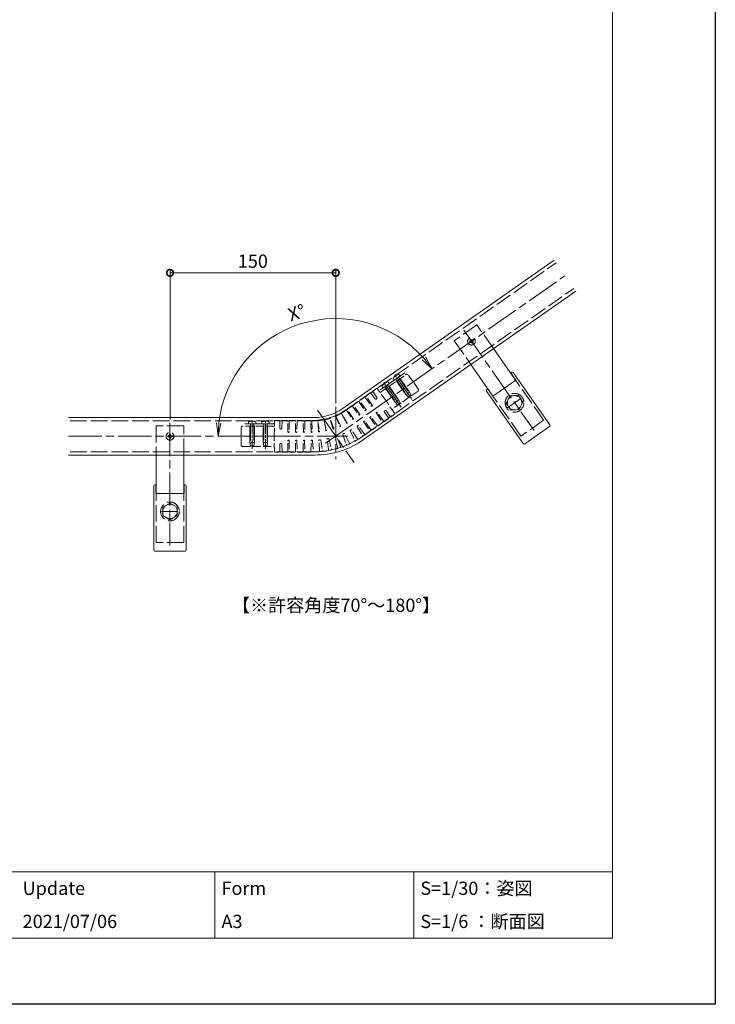
# Model space of a CAD drawing. Units: millimetres. Extents: x 0 to 2520, y 0 to 1782.
# Drawn here: x 1890 to 2520, y 0 to 891 of the extents above; entities that cross this region are included whole.
import ezdxf
from ezdxf.enums import TextEntityAlignment as Align

# ---------------------------------------------------------------- set-up
doc = ezdxf.new("R2010")
doc.units = ezdxf.units.MM
doc.header["$LTSCALE"] = 2.5
for name, pattern in [('AM_ISO02W050', [7.5, 6, -1.5]), ('AM_ISO08W050', [18, 12, -1.5, 3, -1.5]), ('AM_ISO08W050x2', [9, 6, -0.75, 1.5, -0.75])]:
    doc.linetypes.add(name, pattern=pattern)
for name, color, linetype, lineweight in [('04中心線', 140, 'AM_ISO08W050', 9), ('AM_0', 7, 'Continuous', 5), ('AM_1', 14, 'Continuous', 5), ('AM_3', 6, 'AM_ISO02W050', 5), ('AM_5', 3, 'Continuous', 5), ('AM_7', 4, 'AM_ISO08W050', 5)]:
    doc.layers.add(name, color=color, linetype=linetype, lineweight=lineweight)
doc.layers.add('AM_VIEWS', color=1, linetype='Continuous', lineweight=25, plot=False)
doc.styles.add('ゴシック', font='txt')
doc.dimstyles.new('VF$0', dxfattribs={"dimtxt": 12, "dimasz": 12, "dimexe": 3, "dimexo": 3, "dimgap": 3, "dimtad": 3, "dimdsep": 46, "dimtxsty": 'ゴシック', "dimblk": 'DOTSMALL', "dimcen": 0, "dimclrd": 256, "dimclre": 256, "dimclrt": 2, "dimadec": 0, "dimazin": 2, "dimtp": 0.1, "dimtm": 0.1, "dimtfac": 0.71, "dimtmove": 0, "dimatfit": 3, "dimldrblk": 'OPEN30', "dimfxl": 1, "dimtfillclr": 256, "dimlwd": -1, "dimlwe": -1, "dimarcsym": 0})
doc.dimstyles.new('VF$2', dxfattribs={"dimtxt": 12, "dimasz": 12, "dimexe": 3, "dimexo": 3, "dimgap": 3, "dimtad": 3, "dimdsep": 46, "dimtxsty": 'ゴシック', "dimblk": 'DOTSMALL', "dimcen": 0, "dimclrd": 256, "dimclre": 256, "dimclrt": 2, "dimadec": 0, "dimazin": 2, "dimtp": 0.1, "dimtm": 0.1, "dimtfac": 0.71, "dimtmove": 0, "dimatfit": 3, "dimldrblk": 'OPEN30', "dimfxl": 1, "dimtfillclr": 256, "dimlwd": -1, "dimlwe": -1, "dimarcsym": 0})

# ---------------------------------------------------------------- blocks, each defined once
blk = doc.blocks.new('M8頭B')
at = {"layer": 'AM_3'}
for p, q in [((-6.5, 3.76), (0, 7.51)), ((-6.5, 3.76), (-6.5, -3.76)), ((0, 7.51), (6.5, 3.76)), ((6.5, 3.76), (6.5, -3.76)), ((0, -7.51), (-6.5, -3.76)), ((6.5, -3.76), (0, -7.51))]:
    blk.add_line(p, q, dxfattribs=at)
for radius in [8.5, 6.5]:
    blk.add_circle((0, 0), radius, dxfattribs=at)
blk = doc.blocks.new('I-1142正面')
at = {"layer": 'AM_0'}
for p, q in [((-14.7, -59.5), (-14.7, -1.5)), ((-13.7, -0.5), (-12.7, -0.5)), ((-12.7, -8.5), (-12.7, -0.5)), ((12.7, -8.5), (-12.7, -8.5)), ((12.7, -0.5), (13.7, -0.5)), ((12.7, -8.5), (12.7, -0.5)), ((14.7, -59.5), (14.7, -1.5)), ((-13.7, -60.5), (13.7, -60.5))]:
    blk.add_line(p, q, dxfattribs=at)
for centre, start, end in [((-13.7, -1.5), 90, 180), ((13.7, -1.5), 0, 90), ((-13.7, -59.5), 180, 270), ((13.7, -59.5), 270, 0)]:
    blk.add_arc(centre, 1, start, end, dxfattribs=at)
blk = doc.blocks.new('ﾌﾞﾗｹｯﾄ正面')
at = {"layer": 'AM_0'}
for p, q in [((-12.5, 16.15), (-12.5, 51)), ((12.5, 16.15), (12.5, 51))]:
    blk.add_line(p, q, dxfattribs=at)
at = {"layer": 'AM_3'}
for p, q in [((12.5, 77.3), (-12.5, 77.3)), ((-12.5, 77.3), (-12.5, 51)), ((12.5, 51), (12.5, 77.3)), ((-12.5, -28), (-12.5, 16.15)), ((12.5, -28), (12.5, 16.15)), ((12.5, -28), (-12.5, -28))]:
    blk.add_line(p, q, dxfattribs=at)
at = {"layer": 'AM_7'}
blk.add_line((0, 80.094), (0, -30.794), dxfattribs=at)
at = {"layer": 'AM_7', "linetype": 'AM_ISO08W050x2'}
blk.add_line((-7.794, 0), (7.794, 0), dxfattribs=at)
blk = doc.blocks.new('D7B')
at = {"layer": 'AM_3'}
for p, q in [((-2, 0.5), (-2, -0.5)), ((-2, 0.5), (-1.5, 0.5)), ((-0.5, 2), (0.5, 2)), ((-0.5, 2), (-0.5, 1.5)), ((0.5, 2), (0.5, 1.5)), ((1.5, 0.5), (2, 0.5)), ((2, 0.5), (2, -0.5)), ((-2, -0.5), (-1.5, -0.5)), ((-0.5, -1.5), (-0.5, -2)), ((-0.5, -2), (0.5, -2)), ((0.5, -1.5), (0.5, -2)), ((1.5, -0.5), (2, -0.5))]:
    blk.add_line(p, q, dxfattribs=at)
blk.add_circle((0, 0), 3.5, dxfattribs=at)
for centre, start, end in [((-1.5, 1.5), 270.00002, 0), ((1.5, 1.5), 179.99998, 270.00003), ((-1.5, -1.5), 0, 89.99998), ((1.5, -1.5), 89.99998, 179.99996)]:
    blk.add_arc(centre, 1, start, end, dxfattribs=at)
blk = doc.blocks.new('_Open')
at = {"color": 0, "linetype": 'ByBlock', "lineweight": -2}
for p, q in [((-1, 0.167), (0, 0)), ((-1, -0.167), (0, 0)), ((0, 0), (-1, 0))]:
    blk.add_line(p, q, dxfattribs=at)
blk = doc.blocks.new('*D599')
at = {"layer": 'AM_5'}
blk.add_arc((2176.39, 514.04), 106.53, 41.45722, 173.54278, dxfattribs=at)
at = {"layer": 'Defpoints', "color": 0}
for p in [(2383.93, 659.37), (2188.76, 619.86), (1934.6, 514.04), (2187.5, 514.04), (2167.28, 507.67)]:
    blk.add_point(p, dxfattribs=at)
at = {"layer": 'AM_5', "linetype": 'ByBlock', "xscale": 12, "yscale": 12, "zscale": 12}
for p, rotation in [((2263.66, 575.15), 308.2286100157808), ((2069.85, 514.04), 266.771389984231)]:
    blk.add_blockref('_Open', p, dxfattribs=dict(at, rotation=rotation))
at = {"layer": 'AM_5', "color": 2, "insert": (2141.58, 624.43), "char_height": 12, "attachment_point": 5, "rotation": 17.5, "style": 'ゴシック'}
blk.add_mtext('X°', dxfattribs=at)
blk = doc.blocks.new('_Open30')
at = {"color": 0, "linetype": 'ByBlock', "lineweight": -2}
for p, q in [((-1, 0.268), (0, 0)), ((0, 0), (-1, -0.268)), ((0, 0), (-1, 0))]:
    blk.add_line(p, q, dxfattribs=at)
blk = doc.blocks.new('_DotSmall')
at = {"color": 0, "linetype": 'ByBlock', "const_width": 0.5}
blk.add_lwpolyline([(-0.0625, 0, 1), (0.0625, 0, 1)], format="xyb", close=True, dxfattribs=at)
blk = doc.blocks.new('*D622')
at = {"layer": 'AM_5'}
for p, q in [((2026.39, 529.14), (2026.39, 664.94)), ((2026.39, 661.94), (2176.39, 661.94)), ((2176.39, 543.61), (2176.39, 664.94))]:
    blk.add_line(p, q, dxfattribs=at)
at = {"layer": 'Defpoints', "color": 0}
for p in [(2176.39, 661.94), (2176.39, 540.61), (2026.39, 526.14)]:
    blk.add_point(p, dxfattribs=at)
at = {"layer": 'AM_5', "linetype": 'ByBlock', "xscale": 12, "yscale": 12, "zscale": 12}
for p, rotation in [((2026.39, 661.94), 179.9999999997076), ((2176.39, 661.94), 359.9999999997076)]:
    blk.add_blockref('_DotSmall', p, dxfattribs=dict(at, rotation=rotation))
at = {"layer": 'AM_5', "color": 2, "insert": (2101.39, 670.94), "char_height": 12, "attachment_point": 5, "style": 'ゴシック'}
blk.add_mtext('150', dxfattribs=at)
blk = doc.blocks.new('A1枠（1：4）DL用 New')
at = {"layer": 'AM_1'}
for p, q in [((-194.5, -128.5), (194.5, -128.5)), ((134.5, -128.5), (134.5, -138.5)), ((164.5, -128.5), (164.5, -138.5))]:
    blk.add_line(p, q, dxfattribs=at)
blk.add_lwpolyline([(-194.5, -138.5), (-194.5, 138.5), (194.5, 138.5), (194.5, -138.5)], close=True, dxfattribs=at)
at = {"layer": 'AM_VIEWS'}
blk.add_lwpolyline([(-210, -148.5), (-210, 148.5), (210, 148.5), (210, -148.5)], close=True, dxfattribs=at)
at = {"layer": 'AM_0', "style": 'ゴシック'}
for s, p in [('Update', (105.5, -131)), ('Form', (135.5, -131)), ('S=1/30：姿図', (165.5, -131)), ('A3', (135.5, -136)), ('S=1/6 ：断面図', (165.5, -136))]:
    blk.add_text(s, height=2, dxfattribs=at).set_placement(p, align=Align.MIDDLE_LEFT)
blk = doc.blocks.new('ビス')
at = {"layer": 'AM_3', "color": 6}
for p, q in [((-1.5, 20), (-2, 16.76)), ((1.5, 20), (-1.5, 20)), ((1.5, 20), (2, 16.76)), ((-2, 16.76), (0, 16.76)), ((-2, 16.76), (-2, 0)), ((-1.5, 0), (-1.5, 16.76)), ((1.5, 0), (1.5, 17.31)), ((2, 16.76), (2, 0)), ((-3.4, -1.12), (-3.5, 0)), ((3.5, 0), (-3.5, 0)), ((3.4, -1.12), (3.5, 0))]:
    blk.add_line(p, q, dxfattribs=at)
for centre, radius, start, end in [((-0.22, 19.69), 2.93, 274.28837, 314.26264), ((-2.11, -1.01), 1.3, 185, 254.11915), ((0, 6.4), 9, 254.11915, 285.88085), ((2.11, -1.01), 1.3, 285.88085, 355)]:
    blk.add_arc(centre, radius, start, end, dxfattribs=at)
blk = doc.blocks.new('傾斜部品B')
at = {"layer": '04中心線', "ltscale": 0.5}
for p, q in [((45.12, 46.55), (59.17, 26.48)), ((54.95, 53.43), (69, 33.36))]:
    blk.add_line(p, q, dxfattribs=at)
at = {"layer": 'AM_3', "ltscale": 0.5}
for p, q in [((40.22, 39.46), (63.98, 56.09)), ((65.38, 55.85), (63.98, 56.09)), ((70.17, 49.13), (65.38, 55.85)), ((74.84, 42.33), (70.17, 49.13)), ((33.09, 28.17), (27.62, 36.13)), ((31.23, 39.26), (27.74, 36.82)), ((31.92, 39.14), (35.55, 34.05)), ((37.2, 35.21), (33.66, 40.36)), ((36.92, 43.24), (33.78, 41.05)), ((45.59, 31.92), (37.61, 43.12)), ((74.59, 40.93), (50.83, 24.3)), ((74.84, 42.33), (74.59, 40.93)), ((14.37, 27.46), (10.59, 24.81)), ((15.07, 27.34), (20.68, 19.48)), ((21.65, 20.16), (16.18, 28.12)), ((20.09, 31.47), (16.3, 28.81)), ((20.79, 31.35), (26.4, 23.48)), ((27.37, 24.16), (21.9, 32.12)), ((25.81, 35.47), (22.02, 32.82)), ((26.51, 35.35), (32.11, 27.49)), ((32.95, 27.34), (32.94, 27.34)), ((53.39, 20.59), (45.59, 31.92)), ((-0.4, 18.57), (-4.75, 16.99)), ((4.34, 9.59), (0.14, 18.29)), ((0.24, 18.28), (3.62, 9.23)), ((4.51, 21), (0.37, 18.96)), ((10.21, 12.54), (5.15, 20.76)), ((5.18, 20.78), (9.53, 12.16)), ((9.22, 23.91), (5.31, 21.45)), ((9.91, 23.75), (15.11, 15.61)), ((15.93, 16.16), (10.46, 24.12)), ((21.51, 19.33), (21.5, 19.33)), ((27.23, 23.34), (27.22, 23.33)), ((36.81, 20.78), (42.29, 12.82)), ((43.14, 13.95), (37.79, 21.46)), ((44.15, 21.76), (47.7, 16.61)), ((49.44, 17.82), (45.81, 22.92)), ((50.13, 17.71), (53.26, 19.9)), ((-85.55, 8.25), (-84.54, 9.25)), ((-55.54, 9.25), (-84.54, 9.25)), ((-55.62, 0), (-55.5, 13.75)), ((-55, 14.25), (-51.17, 14.25)), ((-50.63, 7.5), (-50.68, 13.75)), ((-48.6, 13.75), (-48.65, 7.5)), ((-48.1, 14.25), (-43.85, 14.25)), ((-43.26, 4.09), (-43.35, 13.75)), ((-41.99, 13.75), (-42.07, 4.09)), ((-41.49, 14.25), (-36.86, 14.25)), ((-36.28, 4.09), (-36.36, 13.75)), ((-35.01, 13.75), (-35.09, 4.09)), ((-34.51, 14.25), (-29.88, 14.25)), ((-29.3, 4.09), (-29.38, 13.75)), ((-28.03, 13.75), (-28.11, 4.09)), ((-27.53, 14.25), (-22.9, 14.25)), ((-22.32, 4.09), (-22.4, 13.75)), ((-21.74, 13.77), (-21.33, 4.12)), ((-21.27, 14.29), (-16.65, 14.53)), ((-16.16, 14.05), (-14.78, 4.49)), ((-15.55, 4.41), (-16.12, 14.06)), ((-15.74, 14.62), (-11.17, 15.32)), ((-10.64, 14.9), (-8.3, 5.52)), ((-9.06, 5.37), (-10.6, 14.9)), ((-10.28, 15.5), (-5.8, 16.66)), ((-2.69, 6.98), (-5.2, 16.31)), ((-1.82, 7.25), (-5.05, 16.35)), ((19.65, 9.49), (19.8, 9.59)), ((19.8, 9.59), (19.8, 9.59)), ((25.98, 1.94), (20.63, 9.45)), ((25.37, 12.77), (30.85, 4.81)), ((25.52, 13.6), (25.52, 13.59)), ((31.7, 5.94), (26.35, 13.45)), ((31.09, 16.77), (36.57, 8.81)), ((31.24, 17.6), (31.24, 17.6)), ((37.42, 9.95), (32.07, 17.46)), ((37.68, 9.59), (37.42, 9.95)), ((38.37, 9.47), (42.16, 12.12)), ((43.4, 13.6), (43.14, 13.95)), ((44.09, 13.48), (47.57, 15.91)), ((-85.62, 0), (-85.55, 8.25)), ((-85.55, -8.25), (-85.62, 0)), ((-55.5, -13.75), (-55.62, 0)), ((-42.67, 3.5), (-42.66, 3.5)), ((-35.69, 3.5), (-35.68, 3.5)), ((-28.71, 3.5), (-28.7, 3.5)), ((6.42, 1.53), (9.65, -7.57)), ((6.77, 2.29), (7.17, 2.52)), ((7.17, 2.52), (7.17, 2.52)), ((12.12, -5.98), (7.97, 2.25)), ((13.16, 4.81), (17.36, -3.88)), ((13.43, 5.61), (13.74, 5.78)), ((13.74, 5.79), (13.74, 5.78)), ((19.53, -2.17), (14.56, 5.6)), ((19.46, 8.67), (24.53, 0.45)), ((26.24, 1.58), (25.98, 1.94)), ((26.93, 1.46), (30.72, 4.12)), ((31.96, 5.59), (31.7, 5.94)), ((32.65, 5.47), (36.44, 8.12)), ((-85.55, -8.25), (-84.54, -9.25)), ((-50.68, -13.75), (-50.63, -7.5)), ((-48.65, -7.5), (-48.6, -13.75)), ((-43.35, -13.75), (-43.26, -4.09)), ((-42.67, -3.5), (-42.66, -3.5)), ((-42.07, -4.09), (-41.99, -13.75)), ((-36.36, -13.75), (-36.28, -4.09)), ((-35.69, -3.5), (-35.68, -3.5)), ((-35.09, -4.09), (-35.01, -13.75)), ((-29.38, -13.75), (-29.3, -4.09)), ((-28.71, -3.5), (-28.7, -3.5)), ((-28.11, -4.09), (-28.03, -13.75)), ((-22.4, -13.75), (-22.32, -4.09)), ((-21.73, -3.5), (-21.72, -3.5)), ((-21.72, -3.5), (-21.54, -3.5)), ((-20.92, -4.06), (-20.35, -13.7)), ((-14.73, -13.42), (-15.14, -3.77)), ((-14.58, -3.14), (-14.57, -3.14)), ((-14.57, -3.14), (-14.22, -3.11)), ((-13.54, -3.6), (-12, -13.14)), ((-6.43, -12.29), (-7.82, -2.73)), ((-7.32, -2.05), (-7.31, -2.05)), ((-7.31, -2.05), (-6.97, -1.98)), ((-6.24, -2.4), (-3.74, -11.73)), ((1.6, -9.9), (-0.64, -0.95)), ((-0.22, -0.23), (-0.21, -0.23)), ((-0.21, -0.23), (0.21, -0.09)), ((0.22, -0.09), (0.21, -0.09)), ((4.21, -9.09), (0.98, -0.45)), ((5, -9.79), (9.35, -8.21)), ((12.32, -6.37), (12.12, -5.98)), ((12.99, -6.6), (17.13, -4.55)), ((19.76, -2.54), (19.53, -2.17)), ((20.45, -2.7), (24.37, -0.24)), ((-84.54, -9.25), (-55.54, -9.25)), ((-51.18, -14.25), (-55, -14.25)), ((-43.85, -14.25), (-48.1, -14.25)), ((-36.86, -14.25), (-41.49, -14.25)), ((-29.88, -14.25), (-34.51, -14.25)), ((-22.9, -14.25), (-27.53, -14.25)), ((-15.2, -13.94), (-19.82, -14.17)), ((-6.85, -12.85), (-11.43, -13.55)), ((1.34, -10.93), (-3.13, -12.09)), ((1.7, -10.32), (1.6, -9.9)), ((4.36, -9.5), (4.21, -9.09))]:
    blk.add_line(p, q, dxfattribs=at)
at = {"layer": 'AM_3'}
for p, q in [((62.49, 57.43), (48.62, 47.71)), ((52.66, 50.54), (38.79, 40.83)), ((-67.15, 11.2), (-84.09, 11.2)), ((-55.15, 11.2), (-72.09, 11.2))]:
    blk.add_line(p, q, dxfattribs=at)
at = {"layer": 'AM_3', "ltscale": 0.5}
for centre, radius, start, end in [((28.03, 36.41), 0.5, 125, 214.5), ((31.51, 38.85), 0.5, 35.5, 125.92815), ((34.07, 40.64), 0.5, 125.91716, 214.5), ((37.2, 42.83), 0.5, 35.5, 125), ((14.66, 27.05), 0.5, 35.5, 125), ((16.59, 28.4), 0.5, 125, 214.5), ((20.38, 31.06), 0.5, 35.5, 125), ((22.31, 32.41), 0.5, 125, 214.5), ((26.1, 35.06), 0.5, 35.5, 125), ((32.6, 27.83), 0.6, 215.5, 304.24996), ((32.6, 27.83), 0.6, 305, 34.5), ((-0.23, 18.1), 0.5, 20.5, 110), ((0.59, 18.51), 0.5, 116.28525, 205.78525), ((4.73, 20.56), 0.5, 26.78525, 116.28525), ((5.57, 21.02), 0.5, 122.09508, 211.59508), ((9.49, 23.48), 0.5, 32.59508, 122.09508), ((10.87, 24.4), 0.5, 125, 214.5), ((21.16, 19.82), 0.6, 215.5, 304.24996), ((21.16, 19.82), 0.6, 305, 34.5), ((26.88, 23.83), 0.6, 215.5, 304.24996), ((26.88, 23.83), 0.6, 305, 34.5), ((37.31, 21.12), 0.6, 125.75004, 214.5), ((37.3, 21.11), 0.6, 35.5, 125), ((49.84, 18.12), 0.5, 215.5, 305.12412), ((52.97, 20.31), 0.5, 305, 34.5), ((-55, 13.75), 0.5, 90, 179.5), ((-51.18, 13.75), 0.5, 0.5, 89.08284), ((-48.1, 13.75), 0.5, 89.07185, 179.5), ((-43.85, 13.75), 0.5, 0.5, 90), ((-41.49, 13.75), 0.5, 90, 179.5), ((-36.86, 13.75), 0.5, 0.5, 90), ((-34.51, 13.75), 0.5, 90, 179.5), ((-29.88, 13.75), 0.5, 0.5, 90), ((-27.53, 13.75), 0.5, 90, 179.5), ((-22.9, 13.75), 0.5, 0.5, 90), ((-21.24, 13.79), 0.5, 92.90492, 182.40492), ((-16.62, 14.03), 0.5, 3.40492, 92.90492), ((-15.67, 14.12), 0.5, 98.71475, 188.21475), ((-11.1, 14.82), 0.5, 9.21475, 98.71475), ((-10.16, 15.02), 0.5, 104.52459, 194.02459), ((-5.68, 16.18), 0.5, 15.02459, 104.52459), ((-4.58, 16.52), 0.5, 110, 199.5), ((4.18, 9.44), 0.6, 200.5, 267.17202), ((3.8, 9.33), 0.6, 304.69721, 25.78525), ((10.07, 12.43), 0.6, 206.78525, 278.47511), ((9.7, 12.22), 0.6, 319.79749, 31.59508), ((15.62, 15.93), 0.6, 212.59508, 293.13941), ((15.44, 15.82), 0.6, 313.84991, 34.5), ((19.98, 8.99), 0.6, 122.84512, 211.59508), ((20.14, 9.1), 0.6, 35.5, 125), ((25.87, 13.11), 0.6, 125.75004, 214.5), ((25.86, 13.1), 0.6, 35.5, 125), ((31.59, 17.11), 0.6, 125.75004, 214.5), ((31.58, 17.11), 0.6, 35.5, 125), ((38.08, 9.88), 0.5, 215.5, 306.09021), ((41.87, 12.53), 0.5, 305, 34.5), ((43.8, 13.89), 0.5, 215.5, 306.09021), ((47.29, 16.32), 0.5, 305.10656, 34.5), ((-42.66, 4.1), 0.6, 180.5, 270), ((-42.67, 4.1), 0.6, 270.75004, 359.5), ((-35.68, 4.1), 0.6, 180.5, 270), ((-35.69, 4.1), 0.6, 270.75004, 359.5), ((-28.7, 4.1), 0.6, 180.5, 270), ((-28.71, 4.1), 0.6, 270.75004, 359.5), ((-21.72, 4.1), 0.6, 180.5, 261.15009), ((-21.93, 4.09), 0.6, 281.86059, 2.40492), ((-14.95, 4.45), 0.6, 183.40492, 255.20251), ((-15.37, 4.41), 0.6, 296.52489, 8.21475), ((-8.47, 5.46), 0.6, 189.21475, 261.01235), ((-8.88, 5.38), 0.6, 302.33472, 14.02459), ((-2.11, 7.13), 0.6, 195.02459, 273.35645), ((-2.39, 7.05), 0.6, 301.01403, 19.5), ((6.98, 1.73), 0.6, 110.75004, 199.5), ((7.43, 1.98), 0.6, 26.78525, 116.28525), ((13.7, 5.08), 0.6, 117.03529, 205.78525), ((14.05, 5.27), 0.6, 32.59508, 122.09508), ((24.1, 0.18), 0.5, 302.09508, 31.59508), ((26.65, 1.87), 0.5, 215.5, 306.09021), ((30.43, 4.53), 0.5, 305, 34.5), ((32.37, 5.88), 0.5, 215.5, 306.09021), ((36.15, 8.53), 0.5, 305, 34.5), ((-42.66, -4.1), 0.6, 90, 179.5), ((-42.67, -4.1), 0.6, 0.5, 89.24996), ((-35.68, -4.1), 0.6, 90, 179.5), ((-35.69, -4.1), 0.6, 0.5, 89.24996), ((-28.7, -4.1), 0.6, 90, 179.5), ((-28.71, -4.1), 0.6, 0.5, 89.24996), ((-21.72, -4.1), 0.6, 90, 179.5), ((-21.52, -4.1), 0.6, 3.40492, 92.15488), ((-14.54, -3.74), 0.6, 92.90492, 182.40492), ((-14.13, -3.7), 0.6, 9.21475, 97.96471), ((-7.22, -2.64), 0.6, 98.71475, 188.21475), ((-6.82, -2.56), 0.6, 15.02459, 103.77455), ((-0.06, -0.81), 0.6, 104.52459, 194.02459), ((0.42, -0.66), 0.6, 20.5, 110), ((9.17, -7.74), 0.5, 290, 19.5), ((12.77, -6.15), 0.5, 206.78525, 297.37546), ((16.91, -4.1), 0.5, 296.28525, 25.78525), ((20.18, -2.27), 0.5, 212.59508, 303.1853), ((-55, -13.75), 0.5, 180.5, 270), ((-51.18, -13.75), 0.5, 269.87588, 359.5), ((-48.1, -13.75), 0.5, 180.5, 269.89344), ((-43.85, -13.75), 0.5, 268.90979, 359.5), ((-41.49, -13.75), 0.5, 180.5, 270), ((-36.86, -13.75), 0.5, 268.90979, 359.5), ((-34.51, -13.75), 0.5, 180.5, 270), ((-29.88, -13.75), 0.5, 268.90979, 359.5), ((-27.53, -13.75), 0.5, 180.5, 270), ((-22.9, -13.75), 0.5, 268.90979, 359.5), ((-19.85, -13.67), 0.5, 183.40492, 272.90492), ((-15.23, -13.44), 0.5, 271.8147, 2.40492), ((-11.5, -13.06), 0.5, 189.21475, 278.71475), ((-6.93, -12.36), 0.5, 277.62454, 8.21475), ((-3.26, -11.6), 0.5, 195.02459, 284.52459), ((1.22, -10.44), 0.5, 283.43437, 14.02459), ((4.83, -9.32), 0.5, 200.5, 291.09021)]:
    blk.add_arc(centre, radius, start, end, dxfattribs=at)
for points, knots in [([(35.55, 34.05), (35.61, 33.96), (35.69, 33.88), (35.88, 33.74), (36, 33.69), (36.25, 33.62), (36.39, 33.61), (36.68, 33.66), (36.83, 33.72), (36.95, 33.81)], [0, 0, 0, 0, 0.125, 0.125, 0.25, 0.25, 0.375, 0.375, 0.4991144, 0.4991144, 0.4991144, 0.4991144]), ([(36.95, 33.81), (36.95, 33.81), (36.95, 33.81), (37.08, 33.9), (37.18, 34.02), (37.32, 34.27), (37.36, 34.41), (37.39, 34.67), (37.37, 34.79), (37.31, 35.01), (37.26, 35.12), (37.2, 35.21)], [0.4991144, 0.4991144, 0.4991144, 0.4991144, 0.5, 0.5, 0.625, 0.625, 0.75, 0.75, 0.875, 0.875, 1, 1, 1, 1]), ([(44.41, 23.16), (44.41, 23.16), (44.4, 23.16), (44.28, 23.07), (44.17, 22.95), (44.03, 22.69), (43.99, 22.56), (43.97, 22.3), (43.98, 22.18), (44.04, 21.95), (44.09, 21.85), (44.15, 21.76)], [0.4991076, 0.4991076, 0.4991076, 0.4991076, 0.5, 0.5, 0.625, 0.625, 0.75, 0.75, 0.875, 0.875, 1, 1, 1, 1]), ([(45.81, 22.92), (45.74, 23.01), (45.66, 23.09), (45.47, 23.22), (45.36, 23.28), (45.11, 23.34), (44.96, 23.35), (44.68, 23.3), (44.53, 23.25), (44.41, 23.16)], [0, 0, 0, 0, 0.125, 0.125, 0.25, 0.25, 0.375, 0.375, 0.4991076, 0.4991076, 0.4991076, 0.4991076]), ([(-49.62, 6.5), (-49.62, 6.5), (-49.62, 6.5), (-49.78, 6.5), (-49.93, 6.54), (-50.19, 6.67), (-50.3, 6.75), (-50.47, 6.95), (-50.53, 7.06), (-50.61, 7.28), (-50.63, 7.39), (-50.63, 7.5)], [0.4991144, 0.4991144, 0.4991144, 0.4991144, 0.5, 0.5, 0.625, 0.625, 0.75, 0.75, 0.875, 0.875, 1, 1, 1, 1]), ([(-48.65, 7.5), (-48.65, 7.39), (-48.67, 7.28), (-48.75, 7.06), (-48.81, 6.95), (-48.98, 6.75), (-49.09, 6.66), (-49.35, 6.54), (-49.51, 6.5), (-49.66, 6.5)], [0, 0, 0, 0, 0.125, 0.125, 0.25, 0.25, 0.375, 0.375, 0.4991144, 0.4991144, 0.4991144, 0.4991144]), ([(-50.63, -7.5), (-50.63, -7.39), (-50.61, -7.28), (-50.53, -7.06), (-50.47, -6.95), (-50.3, -6.75), (-50.19, -6.66), (-49.92, -6.54), (-49.77, -6.5), (-49.62, -6.5)], [0, 0, 0, 0, 0.125, 0.125, 0.25, 0.25, 0.375, 0.375, 0.4991076, 0.4991076, 0.4991076, 0.4991076]), ([(-49.66, -6.5), (-49.66, -6.5), (-49.66, -6.5), (-49.5, -6.5), (-49.35, -6.54), (-49.08, -6.67), (-48.98, -6.75), (-48.81, -6.95), (-48.75, -7.06), (-48.67, -7.28), (-48.65, -7.39), (-48.65, -7.5)], [0.4991076, 0.4991076, 0.4991076, 0.4991076, 0.5, 0.5, 0.625, 0.625, 0.75, 0.75, 0.875, 0.875, 1, 1, 1, 1])]:
    blk.add_open_spline(points, degree=3, knots=knots, dxfattribs=at)
at = {"layer": 'AM_7', "ltscale": 0.3}
for p, q in [((68.23, 34.47), (53.44, 55.59)), ((58.4, 27.59), (43.61, 48.71)), ((-75.62, -11.48), (-75.62, 14.3)), ((-63.62, -11.48), (-63.62, 14.3))]:
    blk.add_line(p, q, dxfattribs=at)
at = {"layer": 'AM_0'}
for p, rotation in [((55.55, 52.57), 214.9999999999573), ((45.72, 45.69), 214.9999999999573), ((-75.62, 11.2), 180), ((-63.62, 11.2), 180)]:
    blk.add_blockref('ビス', p, dxfattribs=dict(at, rotation=rotation))

msp = doc.modelspace()

# ---------------------------------------------------------------- linework, layer by layer
at = {"layer": 'AM_0'}
for p, q in [((2182.185, 538.856), (2374.178, 673.291)), ((2201.687, 511.005), (2393.68, 645.44)), ((1934.597, 531.044), (2157.198, 531.044)), ((1934.597, 497.044), (2157.243, 497.044))]:
    msp.add_line(p, q, dxfattribs=at)
for radius, start in [(43.2, 269.723369), (77.2, 269.878919)]:
    msp.add_arc((2157.407, 574.244), radius, start, 305, dxfattribs=at)
at = {"layer": 'AM_3'}
for p, q in [((2183.906, 536.399), (2375.899, 670.834)), ((2199.966, 513.463), (2391.959, 647.898)), ((2157.191, 528.044), (1934.597, 528.044)), ((2157.247, 500.044), (1934.597, 500.044))]:
    msp.add_line(p, q, dxfattribs=at)
for radius, start in [(46.2, 269.732501), (74.2, 269.876495)]:
    msp.add_arc((2157.407, 574.244), radius, start, 305, dxfattribs=at)
at = {"layer": 'AM_7'}
for p, q in [((2167.283, 507.669), (2383.929, 659.366)), ((2159.781, 537.761), (2192.995, 490.327)), ((2176.388, 540.609), (2176.388, 493.174)), ((1934.597, 514.044), (2187.504, 514.044))]:
    msp.add_line(p, q, dxfattribs=at)

# ---------------------------------------------------------------- block references
at = {"ltscale": 0.3}
msp.add_blockref('傾斜部品B', (2176.388, 514.044), dxfattribs=at)
at = {"layer": 'AM_0', "xscale": 6, "yscale": 6, "zscale": 6}
msp.add_blockref('A1枠（1：4）DL用 New', (1259.999, 891.008), dxfattribs=at)
at = {"layer": 'AM_0', "rotation": 35.00000000001182}
for name, p in [('ﾌﾞﾗｹｯﾄ正面', (2338.264, 544.378)), ('D7B', (2299.261, 600.081)), ('I-1142正面', (2324.126, 564.57)), ('M8頭B', (2338.264, 544.378))]:
    msp.add_blockref(name, p, dxfattribs=at)
at = {"layer": 'AM_0'}
for name, p in [('ﾌﾞﾗｹｯﾄ正面', (2026.388, 446.044)), ('D7B', (2026.388, 514.044)), ('I-1142正面', (2026.388, 470.694)), ('M8頭B', (2026.388, 446.044))]:
    msp.add_blockref(name, p, dxfattribs=at)

# ---------------------------------------------------------------- texts
at = {"layer": 'AM_0', "style": 'ゴシック'}
for s, p in [('【※許容角度70°～180°】', (2082.414, 361.123)), ('2021/07/06', (1892.999, 75.008))]:
    msp.add_text(s, height=12, dxfattribs=at).set_placement(p, align=Align.MIDDLE_LEFT)

# ---------------------------------------------------------------- dimensions: what is measured, and where the dimension line sits
at = {"layer": 'AM_5'}
dim = msp.add_linear_dim(base=(2176.388, 661.94), p1=(2026.388, 526.138), p2=(2176.388, 540.609), angle=180, dimstyle='VF$0', dxfattribs=at)
dim.commit()
dim.dimension.update_dxf_attribs({"geometry": '*D622', "text_midpoint": (2101.388, 670.94)})
dim = msp.add_angular_dim_2l(base=(2188.756, 619.858), line1=((1934.597, 514.044), (2187.504, 514.044)), line2=((2167.283, 507.669), (2383.929, 659.366)), text='X°', dimstyle='VF$2', override={"dimblk": 'Open'}, dxfattribs=at)
dim.commit()
dim.dimension.update_dxf_attribs({"geometry": '*D599', "text_midpoint": (2141.582, 624.434)})

doc.saveas('drawing.dxf')
